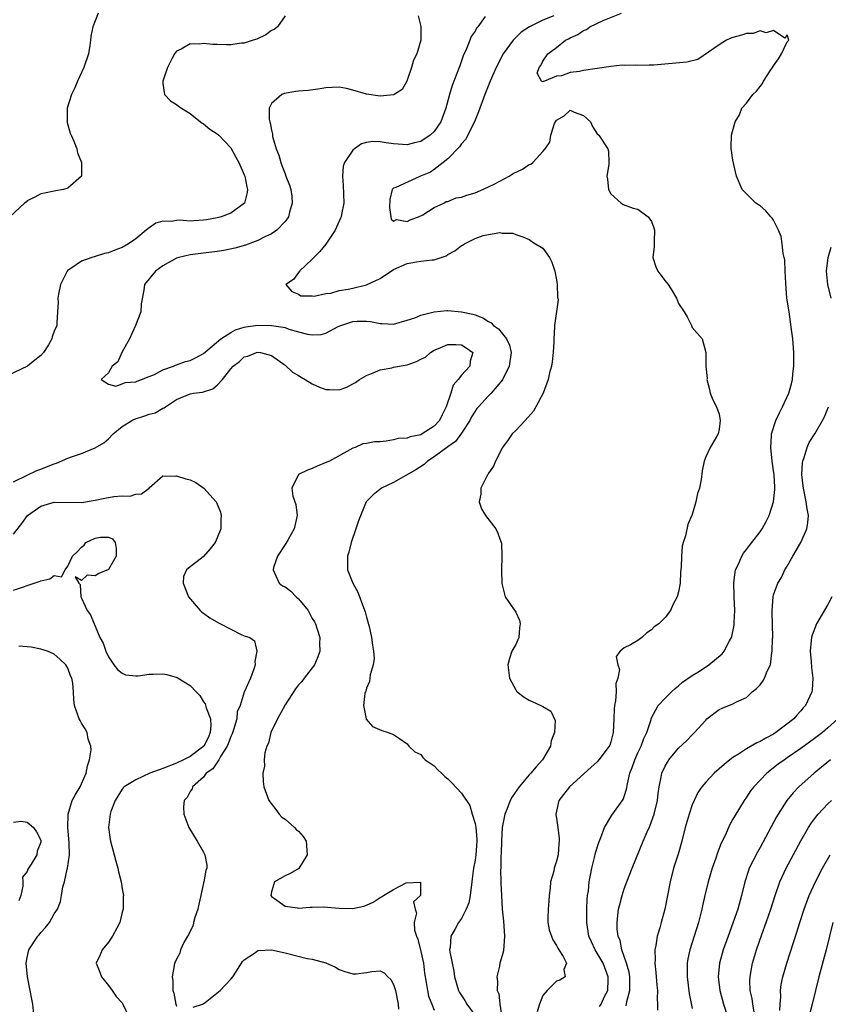
# Model space of a CAD drawing. Units: inches. Extents: x 2598000 to 2601000, y 1521000 to 1524000.
# Drawn here: x 2598176 to 2598295, y 1521283 to 1521428 of the extents above; entities that cross this region are included whole.
import ezdxf

# ---------------------------------------------------------------- set-up
doc = ezdxf.new("R2010")
doc.units = ezdxf.units.IN
doc.header["$MEASUREMENT"] = 0
doc.layers.add('LD25981521_2ft', color=40, linetype='Continuous')

msp = doc.modelspace()

# ---------------------------------------------------------------- linework, layer by layer
at = {"layer": 'LD25981521_2ft'}
for points, elevation in [([(2598215, 1521428.6), (2598213.89, 1521427), (2598213.4, 1521426.6), (2598213, 1521426.42), (2598212.19, 1521425.81), (2598210.83, 1521425.17), (2598210.31, 1521425), (2598209, 1521424.6), (2598208.56, 1521424.56), (2598207, 1521424.35), (2598206.35, 1521424.35), (2598205, 1521424.39), (2598204.37, 1521424.37), (2598203, 1521424.55), (2598202.43, 1521424.43), (2598201, 1521424.47), (2598199.67, 1521423.67), (2598199, 1521423.38), (2598198.69, 1521423), (2598198.39, 1521422.39), (2598197.66, 1521421), (2598196.97, 1521419), (2598197, 1521418.63), (2598197.22, 1521417), (2598198.1, 1521416.1), (2598199, 1521415.55), (2598199.3, 1521415.3), (2598199.73, 1521415), (2598201, 1521414.2), (2598202.54, 1521413), (2598202.8, 1521412.8), (2598203, 1521412.69), (2598203.92, 1521411.92), (2598205, 1521411.23), (2598205.23, 1521411), (2598207, 1521409.14), (2598207.77, 1521407.77), (2598208.18, 1521407), (2598209, 1521405.2), (2598209.07, 1521405), (2598209.39, 1521403.39), (2598209.48, 1521403), (2598209.44, 1521402.56), (2598209.01, 1521401), (2598207, 1521399.54), (2598205.57, 1521399), (2598205, 1521398.84), (2598203.44, 1521398.56), (2598203, 1521398.5), (2598201.58, 1521398.42), (2598201, 1521398.37), (2598199.52, 1521398.48), (2598199, 1521398.44), (2598198.29, 1521398.29), (2598197, 1521398.35), (2598195.96, 1521398.04), (2598194.77, 1521397.23), (2598194.52, 1521397), (2598193, 1521395.77), (2598191.95, 1521395), (2598191, 1521394.48), (2598189.91, 1521394.09), (2598189, 1521393.7), (2598188.41, 1521393.59), (2598187, 1521393.12), (2598186.89, 1521393.11), (2598186.52, 1521393), (2598185, 1521392.44), (2598183.29, 1521391.29), (2598183, 1521391.13), (2598182.87, 1521391), (2598182.77, 1521390.77), (2598181.89, 1521389), (2598181.6, 1521387.6), (2598181.52, 1521387), (2598181.58, 1521386.42), (2598181.47, 1521385), (2598181.37, 1521383.37), (2598181.37, 1521383), (2598181, 1521382.13), (2598180.7, 1521381.3), (2598180.65, 1521381), (2598180.14, 1521380.14), (2598179.4, 1521379), (2598179, 1521378.57), (2598178.14, 1521377.86), (2598177.05, 1521377), (2598173, 1521375.05)], 8606), ([(2598187.46, 1521429), (2598187, 1521427.88), (2598186.66, 1521427), (2598186.39, 1521425.61), (2598186.35, 1521425), (2598186.24, 1521424.24), (2598186.02, 1521423), (2598185.33, 1521421), (2598184.42, 1521419), (2598184, 1521418), (2598183.53, 1521417), (2598182.89, 1521415), (2598182.88, 1521414.88), (2598182.87, 1521413), (2598182.89, 1521412.89), (2598183.33, 1521411.33), (2598183.47, 1521411), (2598183.87, 1521410.13), (2598184.32, 1521409), (2598184.42, 1521408.42), (2598184.98, 1521407), (2598185.02, 1521405), (2598183, 1521403.2), (2598182.34, 1521403), (2598181.2, 1521402.8), (2598181, 1521402.79), (2598179.53, 1521402.47), (2598179, 1521402.38), (2598178.11, 1521401.89), (2598177, 1521401.33), (2598176.83, 1521401.17), (2598176.6, 1521401), (2598174.46, 1521399)], 8608), ([(2598234.62, 1521428.62), (2598235.01, 1521427.01), (2598234.99, 1521425), (2598234.4, 1521423), (2598233.94, 1521422.06), (2598233.65, 1521421), (2598233, 1521419.12), (2598232.95, 1521419), (2598232.24, 1521417.76), (2598231.09, 1521417), (2598231, 1521416.96), (2598229, 1521416.75), (2598227, 1521417.08), (2598225, 1521417.67), (2598224.08, 1521417.92), (2598223, 1521418.07), (2598221.94, 1521418.06), (2598221, 1521417.97), (2598220.17, 1521417.83), (2598218.4, 1521417.6), (2598217, 1521417.5), (2598216.57, 1521417.43), (2598214.86, 1521417.14), (2598214.54, 1521417), (2598213, 1521415.68), (2598212.65, 1521415), (2598212.64, 1521413.36), (2598212.74, 1521413), (2598212.82, 1521412.82), (2598213, 1521411.74), (2598213.15, 1521411.15), (2598213.15, 1521411), (2598213.17, 1521410.83), (2598213.69, 1521409), (2598214.07, 1521408.07), (2598214.36, 1521407), (2598214.55, 1521406.55), (2598215, 1521405.32), (2598215.14, 1521405), (2598215.64, 1521403.64), (2598215.86, 1521403), (2598215.98, 1521402.02), (2598216.07, 1521401), (2598215.67, 1521399.67), (2598215.51, 1521399), (2598215.32, 1521398.68), (2598215, 1521398.29), (2598213.8, 1521397), (2598213, 1521396.46), (2598212.02, 1521396.02), (2598211, 1521395.49), (2598209.18, 1521394.82), (2598207.62, 1521394.38), (2598205.96, 1521394.04), (2598205, 1521393.88), (2598203, 1521393.61), (2598201, 1521393.37), (2598199.36, 1521393), (2598199, 1521392.9), (2598197, 1521391.78), (2598195.92, 1521391), (2598194.3, 1521389), (2598194.19, 1521388.19), (2598193.82, 1521386.18), (2598193.73, 1521385), (2598192.96, 1521383), (2598192.06, 1521381), (2598190.95, 1521379), (2598190.38, 1521377.62), (2598189.53, 1521377), (2598189, 1521375.99), (2598187.91, 1521375), (2598189, 1521374.31), (2598190.05, 1521374.05), (2598191, 1521374.38), (2598191.43, 1521374.57), (2598193, 1521374.68), (2598193.21, 1521374.79), (2598193.84, 1521375), (2598195, 1521375.48), (2598195.77, 1521375.77), (2598197, 1521376.45), (2598198.57, 1521377), (2598198.86, 1521377.14), (2598199, 1521377.16), (2598200.35, 1521377.65), (2598201, 1521377.81), (2598201.8, 1521378.2), (2598203, 1521378.84), (2598205.56, 1521381), (2598207, 1521381.95), (2598207.68, 1521382.32), (2598209, 1521382.74), (2598209.21, 1521382.79), (2598211, 1521383.03), (2598213, 1521382.99), (2598214.73, 1521382.73), (2598215, 1521382.66), (2598215.55, 1521382.45), (2598217, 1521382.06), (2598218.32, 1521381.68), (2598219, 1521381.6), (2598220.33, 1521381.67), (2598221, 1521381.87), (2598222.84, 1521382.84), (2598223.21, 1521383), (2598225, 1521383.56), (2598225.62, 1521383.62), (2598227, 1521383.62), (2598227.58, 1521383.58), (2598229, 1521383.27), (2598229.29, 1521383.29), (2598231, 1521383.18), (2598233, 1521383.75), (2598234.11, 1521384.11), (2598235, 1521384.5), (2598237, 1521384.97), (2598238.83, 1521385.17), (2598239, 1521385.17), (2598241, 1521385), (2598242.66, 1521384.66), (2598243, 1521384.56), (2598244.13, 1521384.13), (2598245, 1521383.55), (2598245.36, 1521383.36), (2598245.71, 1521383), (2598246.47, 1521382.47), (2598247.64, 1521381), (2598248.07, 1521380.07), (2598248.3, 1521379), (2598248.05, 1521377), (2598247.05, 1521374.95), (2598245.4, 1521373), (2598245, 1521372.6), (2598243.5, 1521371), (2598243.27, 1521370.73), (2598243, 1521370.36), (2598242.49, 1521369.51), (2598242.22, 1521369), (2598241, 1521367.09), (2598240.12, 1521365.88), (2598239, 1521365.09), (2598237, 1521363.62), (2598236.01, 1521363), (2598235.48, 1521362.52), (2598234.27, 1521361.73), (2598231, 1521359.85), (2598229.2, 1521359), (2598227.99, 1521358.01), (2598226.96, 1521357), (2598225.81, 1521354.19), (2598225.45, 1521353), (2598224.73, 1521351), (2598224.41, 1521349.59), (2598224.22, 1521349), (2598224.18, 1521348.18), (2598224.22, 1521347), (2598224.98, 1521345), (2598225.71, 1521343.71), (2598226.55, 1521341.45), (2598226.81, 1521340.81), (2598227, 1521340.02), (2598227.39, 1521338.61), (2598227.76, 1521337), (2598227.88, 1521335.88), (2598228.05, 1521335), (2598228.11, 1521333.89), (2598227.98, 1521333), (2598227.53, 1521331.53), (2598227.49, 1521331), (2598227.47, 1521330.53), (2598227, 1521329.52), (2598226.9, 1521329.1), (2598226.84, 1521329), (2598226.75, 1521328.75), (2598226.58, 1521327), (2598226.97, 1521325.03), (2598226.97, 1521324.97), (2598227.9, 1521323.9), (2598229.28, 1521323.28), (2598230.2, 1521323), (2598231, 1521322.7), (2598231.89, 1521322.11), (2598233, 1521321.34), (2598233.26, 1521321), (2598234.15, 1521320.15), (2598235, 1521319.75), (2598235.33, 1521319.33), (2598235.67, 1521319), (2598237, 1521318.09), (2598237.53, 1521317.53), (2598238.05, 1521317), (2598238.54, 1521316.54), (2598239, 1521316.17), (2598239.6, 1521315.6), (2598241, 1521314.05), (2598242.23, 1521312.23), (2598242.56, 1521311), (2598243, 1521309.58), (2598243.11, 1521309), (2598243.27, 1521307.27), (2598243.27, 1521307), (2598243.12, 1521305), (2598243, 1521304.22), (2598242.79, 1521303), (2598242.56, 1521301.44), (2598242.54, 1521301), (2598242.27, 1521299), (2598242.07, 1521297.93), (2598241.71, 1521297), (2598241, 1521295.6), (2598240.56, 1521295), (2598240, 1521294), (2598239.42, 1521293), (2598239.31, 1521291.31), (2598239.26, 1521291), (2598239.29, 1521290.71), (2598239.85, 1521287.85), (2598239.97, 1521287), (2598240.54, 1521285), (2598240.7, 1521284.7), (2598241.51, 1521283.51), (2598241.77, 1521283), (2598243, 1521281.3)], 8604), ([(2598244.5, 1521428.5), (2598243.41, 1521427), (2598243.23, 1521426.77), (2598243, 1521426.36), (2598242.45, 1521425.55), (2598242.24, 1521425), (2598241.75, 1521423.75), (2598241.27, 1521422.73), (2598240.74, 1521421.26), (2598240.65, 1521421), (2598239.65, 1521418.35), (2598239.22, 1521417), (2598238.71, 1521415), (2598237.98, 1521413), (2598237, 1521411.56), (2598236.38, 1521411), (2598235, 1521410.11), (2598234.09, 1521409.91), (2598233, 1521409.62), (2598231, 1521409.76), (2598229.9, 1521409.9), (2598229, 1521410.05), (2598227.92, 1521410.08), (2598227, 1521409.94), (2598226.25, 1521409.75), (2598225.22, 1521409), (2598225, 1521408.81), (2598223.76, 1521407), (2598223.57, 1521406.43), (2598223.45, 1521405), (2598223.58, 1521403.58), (2598223.62, 1521402.38), (2598223.65, 1521401), (2598223.3, 1521399.31), (2598223.26, 1521399), (2598223.19, 1521398.81), (2598223, 1521398.35), (2598222.4, 1521397), (2598221.03, 1521394.97), (2598220.13, 1521393.87), (2598219.22, 1521393), (2598219, 1521392.73), (2598217.13, 1521391), (2598217.12, 1521390.88), (2598217, 1521390.79), (2598216.26, 1521389.74), (2598215.14, 1521389), (2598216.01, 1521388.01), (2598217, 1521387.57), (2598217.35, 1521387.35), (2598219, 1521387.37), (2598219.31, 1521387.31), (2598221, 1521387.71), (2598221.75, 1521387.75), (2598223, 1521388.12), (2598224.32, 1521388.32), (2598225, 1521388.5), (2598227, 1521388.95), (2598229, 1521389.88), (2598231, 1521391.22), (2598233, 1521392.12), (2598234.36, 1521392.36), (2598235, 1521392.44), (2598236.67, 1521392.67), (2598237, 1521392.67), (2598238.01, 1521393), (2598238.74, 1521393.26), (2598239, 1521393.43), (2598240.01, 1521393.99), (2598241, 1521394.76), (2598241.17, 1521394.83), (2598241.43, 1521395), (2598243, 1521395.81), (2598244.22, 1521396.22), (2598245, 1521396.39), (2598246.67, 1521396.67), (2598247, 1521396.6), (2598248.59, 1521396.59), (2598249, 1521396.38), (2598250.02, 1521396.02), (2598251, 1521395.64), (2598251.35, 1521395.35), (2598251.92, 1521395), (2598253, 1521394.36), (2598253.96, 1521393), (2598254.32, 1521392.32), (2598254.76, 1521391), (2598255, 1521389.71), (2598255.11, 1521389), (2598255.17, 1521387.17), (2598255.21, 1521387), (2598255.23, 1521386.77), (2598254.7, 1521383), (2598254.73, 1521382.73), (2598254.61, 1521381), (2598254.61, 1521380.61), (2598254.52, 1521379), (2598254.37, 1521377.63), (2598254.26, 1521377), (2598253.99, 1521375.99), (2598253.77, 1521375), (2598253.02, 1521373), (2598251.98, 1521371), (2598251.63, 1521370.37), (2598250.38, 1521369), (2598249, 1521367.53), (2598248.48, 1521367), (2598247.88, 1521366.12), (2598247.05, 1521365), (2598246.03, 1521363), (2598245.73, 1521362.27), (2598245, 1521361.2), (2598244.93, 1521361.07), (2598244.87, 1521361), (2598244.69, 1521360.69), (2598243.87, 1521359), (2598243.86, 1521358.14), (2598243.63, 1521357), (2598243.97, 1521355.97), (2598244.53, 1521355), (2598246.05, 1521353), (2598246.38, 1521352.38), (2598246.87, 1521351), (2598246.89, 1521350.89), (2598246.97, 1521348.97), (2598246.92, 1521347), (2598246.97, 1521344.98), (2598247.44, 1521343), (2598249, 1521340.74), (2598249.54, 1521339.54), (2598249.64, 1521339), (2598249.56, 1521338.44), (2598249.43, 1521337), (2598249, 1521335.98), (2598248.44, 1521335), (2598248.08, 1521333.92), (2598247.84, 1521333), (2598248.1, 1521331), (2598249, 1521329.31), (2598249.12, 1521329.12), (2598249.23, 1521329), (2598250.23, 1521328.23), (2598251, 1521327.75), (2598251.54, 1521327.54), (2598252.69, 1521327), (2598253, 1521326.83), (2598254.15, 1521326.15), (2598254.79, 1521324.79), (2598254.72, 1521323), (2598254.24, 1521321.76), (2598254.12, 1521321), (2598252.94, 1521319), (2598252.03, 1521317.97), (2598251.23, 1521317), (2598251, 1521316.76), (2598249.49, 1521315), (2598248.45, 1521313.55), (2598248.19, 1521313), (2598247.68, 1521311.68), (2598247.4, 1521311), (2598247, 1521309), (2598246.89, 1521307), (2598246.83, 1521305.17), (2598246.78, 1521304.78), (2598246.79, 1521303), (2598246.76, 1521302.76), (2598246.82, 1521301), (2598246.81, 1521300.81), (2598246.88, 1521299), (2598246.99, 1521296.99), (2598247.2, 1521295.2), (2598247.35, 1521293), (2598247.17, 1521290.83), (2598247, 1521290.17), (2598246.66, 1521289), (2598246.6, 1521288.6), (2598246.23, 1521287), (2598246.32, 1521286.32), (2598246.28, 1521285), (2598246.51, 1521284.51), (2598246.65, 1521283), (2598246.95, 1521281.05)], 8602), ([(2598254.62, 1521428.62), (2598253, 1521427.96), (2598251.02, 1521426.98), (2598249.81, 1521426.19), (2598249, 1521425.4), (2598248.79, 1521425.21), (2598248.61, 1521425), (2598247.16, 1521423), (2598246.11, 1521421), (2598245.24, 1521419), (2598244.46, 1521417), (2598243.52, 1521414.48), (2598243, 1521413.25), (2598242.91, 1521413), (2598241.6, 1521410.4), (2598241, 1521409.73), (2598240.71, 1521409.29), (2598239, 1521407.52), (2598238.31, 1521407), (2598237, 1521405.95), (2598236.44, 1521405.56), (2598234.94, 1521405), (2598231.32, 1521403.32), (2598231, 1521403.22), (2598230.78, 1521403), (2598230.44, 1521401.56), (2598230.37, 1521400.37), (2598230.61, 1521399), (2598230.63, 1521398.63), (2598231, 1521398.37), (2598231.42, 1521398.58), (2598233, 1521398.3), (2598233.43, 1521398.57), (2598234.66, 1521399), (2598235.3, 1521399.3), (2598237, 1521400.35), (2598238.41, 1521401), (2598238.74, 1521401.26), (2598239, 1521401.27), (2598240.21, 1521401.79), (2598241, 1521401.9), (2598241.81, 1521402.19), (2598243, 1521402.5), (2598243.35, 1521402.65), (2598245, 1521403.4), (2598245.81, 1521403.81), (2598248.03, 1521405), (2598248.63, 1521405.37), (2598249.99, 1521406.01), (2598251, 1521406.68), (2598251.24, 1521406.77), (2598251.5, 1521407), (2598253, 1521408.62), (2598253.34, 1521409), (2598254, 1521410), (2598254.16, 1521411), (2598254.73, 1521412.73), (2598254.85, 1521413), (2598255, 1521413.23), (2598256.14, 1521413.86), (2598257, 1521414.69), (2598257.6, 1521414.4), (2598259, 1521413.92), (2598260, 1521413), (2598260.3, 1521412.3), (2598261, 1521411.24), (2598261.25, 1521411), (2598262.57, 1521409), (2598262.66, 1521408.66), (2598262.7, 1521407), (2598262.72, 1521406.72), (2598262.4, 1521405), (2598262.54, 1521404.54), (2598262.68, 1521403), (2598263, 1521402.39), (2598264.52, 1521401), (2598264.82, 1521400.82), (2598266.28, 1521400.28), (2598267, 1521400.1), (2598268.5, 1521399), (2598269, 1521398.31), (2598269.35, 1521397.35), (2598269.46, 1521397), (2598269.39, 1521395.39), (2598269.39, 1521394.61), (2598269.22, 1521393), (2598269.63, 1521391.63), (2598269.94, 1521391), (2598270.4, 1521390.4), (2598271, 1521389.57), (2598271.45, 1521389), (2598272.07, 1521388.07), (2598272.67, 1521387), (2598273, 1521386.24), (2598273.81, 1521385), (2598274.24, 1521384.24), (2598274.9, 1521383), (2598275, 1521382.68), (2598276.47, 1521381), (2598276.99, 1521379), (2598277.02, 1521377), (2598277.19, 1521375.19), (2598277.16, 1521375), (2598277.55, 1521373.55), (2598277.65, 1521373), (2598278.04, 1521372.04), (2598278.59, 1521371), (2598279, 1521369.92), (2598279.13, 1521369), (2598279, 1521367.72), (2598278.83, 1521367), (2598278.65, 1521366.65), (2598277.64, 1521365), (2598277, 1521363.61), (2598276.75, 1521363), (2598276.45, 1521361.55), (2598276.31, 1521360.31), (2598276.09, 1521359), (2598275.77, 1521358.23), (2598275.53, 1521357), (2598275, 1521355.11), (2598274.35, 1521353.65), (2598274.01, 1521352.01), (2598273.67, 1521351), (2598273.52, 1521350.48), (2598273.41, 1521349), (2598273.39, 1521347.39), (2598273.3, 1521346.7), (2598273.21, 1521345), (2598273, 1521343.73), (2598272.78, 1521343), (2598272.16, 1521341.84), (2598271.8, 1521341), (2598271, 1521339.93), (2598270.08, 1521339), (2598269.41, 1521338.59), (2598269, 1521338.15), (2598268.31, 1521337.69), (2598267.6, 1521337), (2598267, 1521336.57), (2598265.91, 1521335.91), (2598265, 1521335.47), (2598264.38, 1521335), (2598263.79, 1521334.21), (2598264.02, 1521333), (2598264.29, 1521332.29), (2598264.04, 1521331), (2598263.77, 1521330.23), (2598263.8, 1521329), (2598263.69, 1521327.69), (2598263.55, 1521327), (2598263.51, 1521326.49), (2598263.45, 1521325), (2598263.35, 1521323), (2598263, 1521321.62), (2598262.84, 1521321.16), (2598262.77, 1521321), (2598261.26, 1521319), (2598261, 1521318.7), (2598260.09, 1521317.91), (2598256.91, 1521315), (2598255.34, 1521313), (2598254.9, 1521311), (2598254.9, 1521310.9), (2598255, 1521310.4), (2598255.2, 1521309), (2598255.4, 1521307.4), (2598255.41, 1521307), (2598255.37, 1521306.63), (2598255.23, 1521305), (2598255, 1521304.07), (2598254.64, 1521303), (2598254.59, 1521302.59), (2598254.14, 1521301), (2598254.06, 1521300.06), (2598253.9, 1521299), (2598253.85, 1521298.15), (2598253.76, 1521297), (2598253.72, 1521295.72), (2598253.75, 1521295), (2598253.94, 1521293.94), (2598254.44, 1521292.44), (2598255, 1521291.65), (2598255.21, 1521291.21), (2598255.36, 1521291), (2598256.01, 1521289.99), (2598256.46, 1521289), (2598256.1, 1521288.1), (2598256.27, 1521287), (2598255.48, 1521286.52), (2598255, 1521286.37), (2598253.64, 1521285), (2598253, 1521284.25), (2598252.49, 1521283), (2598252.17, 1521281.83)], 8600), ([(2598261.36, 1521282.63), (2598261.59, 1521283), (2598262.09, 1521284.09), (2598262.55, 1521285), (2598262.61, 1521286.61), (2598262.64, 1521287), (2598261.88, 1521289), (2598261, 1521290.52), (2598260.68, 1521291), (2598260.15, 1521292.15), (2598259.79, 1521293), (2598259.46, 1521295), (2598259.48, 1521295.48), (2598259.47, 1521297), (2598259.53, 1521298.47), (2598259.59, 1521299), (2598259.7, 1521299.7), (2598259.82, 1521301), (2598259.99, 1521302.01), (2598260.2, 1521303), (2598260.61, 1521304.61), (2598260.74, 1521305.26), (2598261.22, 1521306.78), (2598261.55, 1521307.55), (2598262.09, 1521309), (2598263.18, 1521310.82), (2598264.85, 1521313.15), (2598265, 1521313.56), (2598265.34, 1521314.66), (2598265.47, 1521315.47), (2598265.83, 1521317), (2598266.17, 1521317.83), (2598266.56, 1521319), (2598267, 1521320), (2598267.49, 1521321), (2598267.87, 1521322.13), (2598268.31, 1521323), (2598268.93, 1521324.93), (2598268.95, 1521325.05), (2598270, 1521327), (2598271, 1521328.09), (2598271.94, 1521329), (2598272.49, 1521329.51), (2598273, 1521329.87), (2598273.59, 1521330.41), (2598275, 1521331.39), (2598276.07, 1521332.07), (2598277.46, 1521333), (2598279.4, 1521334.6), (2598279.73, 1521335), (2598280.51, 1521336.51), (2598280.79, 1521337), (2598280.84, 1521337.16), (2598281.19, 1521338.81), (2598281.21, 1521339), (2598281.2, 1521339.2), (2598281.28, 1521341), (2598281.19, 1521343), (2598281.2, 1521343.2), (2598281.13, 1521345), (2598281.31, 1521346.69), (2598281.4, 1521347), (2598281.82, 1521347.82), (2598282.32, 1521349), (2598282.57, 1521349.43), (2598283, 1521349.95), (2598283.43, 1521350.57), (2598283.8, 1521351), (2598285, 1521352.58), (2598285.3, 1521353), (2598285.91, 1521354.09), (2598286.34, 1521355), (2598286.98, 1521357), (2598287.19, 1521358.81), (2598287.16, 1521359.16), (2598287.08, 1521361), (2598287, 1521361.58), (2598286.77, 1521363), (2598286.57, 1521365), (2598286.7, 1521366.7), (2598286.71, 1521367), (2598287.33, 1521369), (2598287.87, 1521370.13), (2598288.32, 1521371), (2598289.25, 1521373), (2598289.63, 1521374.37), (2598289.78, 1521375), (2598289.84, 1521375.84), (2598289.96, 1521377), (2598289.96, 1521379), (2598289.81, 1521381), (2598289.63, 1521382.37), (2598289.51, 1521383.51), (2598289.27, 1521385), (2598288.97, 1521387), (2598288.78, 1521389.22), (2598288.72, 1521391), (2598288.63, 1521392.63), (2598288.57, 1521393), (2598288.42, 1521393.58), (2598288.26, 1521395), (2598288.09, 1521396.09), (2598287.72, 1521397), (2598287, 1521398.48), (2598286.8, 1521398.8), (2598286.61, 1521399), (2598285.86, 1521399.86), (2598285, 1521400.59), (2598284.39, 1521401), (2598282.36, 1521403), (2598281.54, 1521405), (2598281, 1521407.36), (2598280.77, 1521408.77), (2598280.72, 1521409), (2598280.75, 1521409.25), (2598280.78, 1521411), (2598281.31, 1521413), (2598281.96, 1521414.04), (2598282.32, 1521415), (2598283, 1521415.74), (2598283.95, 1521417), (2598284.5, 1521417.5), (2598285, 1521418.19), (2598285.38, 1521418.62), (2598285.53, 1521419), (2598286.49, 1521420.49), (2598286.85, 1521421), (2598287, 1521421.26), (2598287.72, 1521422.28), (2598288.14, 1521423), (2598289, 1521424.77), (2598289.24, 1521425), (2598289, 1521425.79), (2598288.67, 1521425.33), (2598287, 1521426.43), (2598285.89, 1521426.11), (2598285, 1521426.38), (2598283.99, 1521426.01), (2598283, 1521426), (2598282.27, 1521425.73), (2598281, 1521425.42), (2598280.69, 1521425.31), (2598280.05, 1521425), (2598279, 1521424.34), (2598275.85, 1521422.15), (2598274.22, 1521421.78), (2598269.34, 1521421.34), (2598269, 1521421.33), (2598268.65, 1521421.35), (2598267, 1521421.28), (2598266.69, 1521421.31), (2598265, 1521421.29), (2598264.69, 1521421.31), (2598263, 1521421.15), (2598261, 1521420.83), (2598259, 1521420.53), (2598258.41, 1521420.41), (2598257, 1521420.24), (2598255.75, 1521419.75), (2598255, 1521419.7), (2598253.25, 1521419), (2598253.05, 1521418.95), (2598253, 1521418.89), (2598252.77, 1521419), (2598252.14, 1521420.14), (2598252.44, 1521421), (2598252.7, 1521421.3), (2598253, 1521421.92), (2598253.75, 1521423), (2598255, 1521423.96), (2598256.31, 1521425), (2598256.78, 1521425.22), (2598257, 1521425.36), (2598258.17, 1521425.83), (2598259, 1521426.44), (2598259.41, 1521426.59), (2598259.91, 1521427), (2598261.9, 1521427.9), (2598264.58, 1521429)], 8598), ([(2598295.48, 1521387), (2598295, 1521389), (2598294.8, 1521391), (2598295.05, 1521393), (2598295.5, 1521394.5)], 8596), ([(2598175, 1521359.95), (2598177, 1521360.94), (2598178.4, 1521361.6), (2598179, 1521361.79), (2598179.87, 1521362.13), (2598181, 1521362.6), (2598181.31, 1521362.69), (2598183, 1521363.41), (2598183.67, 1521363.67), (2598185, 1521364.13), (2598187, 1521364.93), (2598188.3, 1521365.7), (2598189, 1521366.3), (2598189.65, 1521367), (2598191, 1521368.08), (2598192.43, 1521369), (2598192.8, 1521369.2), (2598194.32, 1521369.68), (2598195, 1521369.92), (2598195.87, 1521370.13), (2598197, 1521370.79), (2598197.17, 1521370.83), (2598197.36, 1521371), (2598199, 1521372.06), (2598201, 1521372.91), (2598201.51, 1521373), (2598202.83, 1521373.17), (2598204.35, 1521373.65), (2598205, 1521374.2), (2598205.76, 1521375), (2598207, 1521376.61), (2598207.34, 1521377), (2598208.31, 1521377.69), (2598209, 1521378.36), (2598209.53, 1521378.47), (2598210.79, 1521379), (2598211, 1521379.05), (2598211.38, 1521379), (2598213, 1521378.58), (2598215, 1521377.15), (2598216.12, 1521376.12), (2598217, 1521375.62), (2598217.37, 1521375.37), (2598217.96, 1521375), (2598219, 1521374.39), (2598220.09, 1521373.91), (2598221, 1521373.53), (2598221.55, 1521373.55), (2598223, 1521373.49), (2598224.1, 1521373.9), (2598225, 1521374.36), (2598225.4, 1521374.6), (2598225.96, 1521375), (2598227, 1521375.62), (2598227.99, 1521375.99), (2598229, 1521376.44), (2598230.76, 1521376.76), (2598231, 1521376.83), (2598233, 1521377.18), (2598234.35, 1521377.65), (2598235, 1521378), (2598235.71, 1521378.29), (2598236.46, 1521379), (2598237, 1521379.34), (2598237.61, 1521379.61), (2598239, 1521380.17), (2598240.19, 1521380.19), (2598241, 1521380.11), (2598241.71, 1521379.71), (2598242.67, 1521379), (2598242.27, 1521377.73), (2598242.22, 1521377), (2598241, 1521375.68), (2598240.5, 1521375), (2598239.8, 1521374.2), (2598239.44, 1521373), (2598238.76, 1521371), (2598238.17, 1521369.83), (2598237.78, 1521369), (2598237, 1521368.15), (2598235.23, 1521367), (2598235, 1521366.88), (2598233.43, 1521366.57), (2598233, 1521366.38), (2598231.68, 1521366.32), (2598231, 1521366.12), (2598229.91, 1521365.91), (2598229, 1521365.86), (2598228.16, 1521365.84), (2598227, 1521365.59), (2598226.48, 1521365.52), (2598225.35, 1521365), (2598225, 1521364.89), (2598221.53, 1521363), (2598221.16, 1521362.84), (2598219.74, 1521362.26), (2598219, 1521361.93), (2598218.32, 1521361.68), (2598216.98, 1521361), (2598215.98, 1521359), (2598216.17, 1521357.83), (2598216.58, 1521356.58), (2598216.77, 1521355), (2598216.36, 1521353), (2598215.45, 1521351.45), (2598215.14, 1521350.86), (2598213.87, 1521349), (2598213.32, 1521347.32), (2598213.23, 1521347), (2598213.47, 1521346.53), (2598214.12, 1521345), (2598214.64, 1521344.64), (2598215, 1521344.46), (2598215.83, 1521343.83), (2598216.62, 1521343), (2598217, 1521342.68), (2598218.39, 1521341), (2598218.61, 1521340.61), (2598219, 1521339.83), (2598219.33, 1521339.33), (2598219.49, 1521339), (2598219.75, 1521338.25), (2598220.14, 1521337), (2598220.1, 1521336.1), (2598220.14, 1521335), (2598219.85, 1521334.15), (2598219.33, 1521333), (2598217.83, 1521331), (2598217.46, 1521330.54), (2598217, 1521330.01), (2598216.56, 1521329.44), (2598215, 1521327.08), (2598213.89, 1521325), (2598212.93, 1521323), (2598212.56, 1521321.44), (2598212.32, 1521321), (2598212.01, 1521320.01), (2598211.93, 1521319), (2598211.96, 1521318.04), (2598211.75, 1521317), (2598211.78, 1521315.78), (2598211.87, 1521315), (2598212.63, 1521313), (2598213.66, 1521311.66), (2598214.12, 1521311), (2598214.53, 1521310.53), (2598215, 1521310.24), (2598216.39, 1521309), (2598216.68, 1521308.68), (2598217, 1521308.48), (2598217.69, 1521307.69), (2598218.1, 1521307), (2598218.28, 1521305), (2598217.01, 1521302.99), (2598215.77, 1521302.23), (2598215, 1521301.91), (2598213.43, 1521301), (2598213, 1521299.55), (2598212.91, 1521299), (2598213, 1521298.86), (2598213.44, 1521298.56), (2598215, 1521297.4), (2598216.82, 1521297.18), (2598217, 1521297.14), (2598218.71, 1521297.29), (2598219, 1521297.28), (2598220.66, 1521297.34), (2598223, 1521297.14), (2598225, 1521297.07), (2598226.59, 1521297.41), (2598227, 1521297.57), (2598227.99, 1521298.01), (2598229, 1521298.71), (2598229.22, 1521298.78), (2598229.53, 1521299), (2598231, 1521299.87), (2598232.84, 1521300.84), (2598234.98, 1521300.98), (2598234.95, 1521299), (2598233.95, 1521298.05), (2598234.19, 1521297), (2598234.38, 1521296.38), (2598234.05, 1521295), (2598234.1, 1521293.9), (2598234.37, 1521293), (2598234.56, 1521292.56), (2598235, 1521290.73), (2598235.38, 1521289), (2598235.57, 1521287.57), (2598235.81, 1521286.19), (2598235.98, 1521285), (2598236.16, 1521284.16), (2598236.61, 1521283), (2598237, 1521282.09)], 8606), ([(2598265.26, 1521282.74), (2598265.38, 1521283.38), (2598265.82, 1521285), (2598265.82, 1521286.18), (2598265.8, 1521287), (2598265.69, 1521287.69), (2598265.32, 1521289), (2598265, 1521289.99), (2598264.64, 1521291), (2598264.37, 1521292.37), (2598264.08, 1521293), (2598263.95, 1521294.05), (2598263.92, 1521295), (2598264.06, 1521296.06), (2598264.16, 1521297), (2598264.32, 1521297.68), (2598264.67, 1521299), (2598265, 1521299.98), (2598265.38, 1521301), (2598266.15, 1521303), (2598267.79, 1521307), (2598268.36, 1521308.36), (2598268.77, 1521309.23), (2598269.4, 1521311), (2598269.87, 1521313), (2598269.98, 1521314.02), (2598270.13, 1521315), (2598270.44, 1521316.44), (2598270.53, 1521317), (2598271, 1521318.04), (2598271.34, 1521318.66), (2598271.57, 1521319), (2598273, 1521320.69), (2598274.19, 1521321.81), (2598275, 1521322.67), (2598275.36, 1521323), (2598277, 1521324.85), (2598277.18, 1521325), (2598279, 1521326.41), (2598279.43, 1521326.57), (2598281, 1521327.23), (2598281.53, 1521327.53), (2598283, 1521328.18), (2598283.83, 1521329), (2598284.5, 1521329.5), (2598285, 1521330.04), (2598285.43, 1521330.57), (2598285.66, 1521331), (2598286.06, 1521332.06), (2598286.53, 1521333), (2598286.75, 1521334.75), (2598286.81, 1521335), (2598286.85, 1521336.85), (2598286.86, 1521337), (2598286.79, 1521340.79), (2598286.77, 1521341), (2598286.93, 1521343), (2598287, 1521343.27), (2598287.62, 1521345), (2598288.14, 1521345.86), (2598288.66, 1521347), (2598289, 1521347.53), (2598289.81, 1521349), (2598291, 1521351), (2598291.89, 1521353), (2598292.05, 1521353.95), (2598292.14, 1521355), (2598291.94, 1521355.94), (2598291.82, 1521357), (2598291.39, 1521359), (2598291.37, 1521359.37), (2598291.17, 1521361), (2598291.24, 1521362.76), (2598291.3, 1521363), (2598291.52, 1521363.52), (2598291.93, 1521365), (2598292.25, 1521365.75), (2598293.05, 1521367), (2598294.22, 1521369), (2598294.49, 1521369.51), (2598295.08, 1521371)], 8596), ([(2598175, 1521352.25), (2598176.21, 1521353.79), (2598177.04, 1521355), (2598179, 1521356.38), (2598181, 1521356.93), (2598185, 1521356.91), (2598187, 1521357.24), (2598188.44, 1521357.56), (2598189.78, 1521357.78), (2598191, 1521357.86), (2598192.18, 1521357.82), (2598193, 1521358.13), (2598193.83, 1521358.17), (2598194.96, 1521359), (2598195, 1521359.05), (2598197, 1521360.84), (2598198.79, 1521360.79), (2598199, 1521360.85), (2598200.36, 1521360.36), (2598201, 1521360.25), (2598201.84, 1521359.84), (2598203.02, 1521359.02), (2598204.84, 1521357), (2598204.9, 1521356.9), (2598205.48, 1521355.48), (2598205.61, 1521355), (2598205.55, 1521354.45), (2598205.52, 1521353), (2598205, 1521351.67), (2598204.71, 1521351), (2598203.95, 1521350.05), (2598203, 1521348.94), (2598202.71, 1521348.71), (2598201, 1521347.43), (2598200.48, 1521347), (2598200.03, 1521345.97), (2598199.97, 1521345), (2598200.75, 1521343), (2598202.48, 1521341), (2598202.75, 1521340.75), (2598203, 1521340.6), (2598203.91, 1521339.91), (2598205.17, 1521339.17), (2598205.51, 1521339), (2598207, 1521338.21), (2598208.54, 1521337.46), (2598209, 1521337.27), (2598209.8, 1521337), (2598210.52, 1521336.52), (2598210.85, 1521335), (2598210.55, 1521333.45), (2598210.6, 1521333), (2598210.47, 1521332.47), (2598209.89, 1521331), (2598209, 1521328.95), (2598208.37, 1521327), (2598207.96, 1521326.04), (2598207.88, 1521325), (2598207.42, 1521323.42), (2598207.2, 1521322.8), (2598207, 1521322.42), (2598206.64, 1521321.36), (2598206.47, 1521321), (2598205.49, 1521319.49), (2598205.23, 1521319), (2598204.35, 1521317.65), (2598203.4, 1521317), (2598203, 1521316.45), (2598201.36, 1521315), (2598201.29, 1521314.71), (2598201, 1521314.32), (2598200.56, 1521313.44), (2598200.11, 1521313), (2598200.04, 1521312.04), (2598200.1, 1521311), (2598200.8, 1521309), (2598202.03, 1521307), (2598203, 1521305.38), (2598203.19, 1521305), (2598203.45, 1521303.45), (2598203.45, 1521303), (2598203.33, 1521302.67), (2598203.04, 1521301), (2598203, 1521300.86), (2598202.6, 1521299), (2598202.28, 1521297.72), (2598202.16, 1521297), (2598201.73, 1521295.73), (2598201.53, 1521295), (2598201.44, 1521294.56), (2598201, 1521293.75), (2598200.78, 1521293.22), (2598200.61, 1521293), (2598200.07, 1521292.07), (2598199.58, 1521291), (2598199.48, 1521290.52), (2598199, 1521289.62), (2598198.81, 1521289.19), (2598198.71, 1521289), (2598198.67, 1521288.67), (2598198.35, 1521287), (2598198.47, 1521286.47), (2598198.47, 1521285), (2598198.6, 1521284.6), (2598198.89, 1521283), (2598199, 1521282.68)], 8608), ([(2598175, 1521343.96), (2598176.48, 1521344.48), (2598177, 1521344.68), (2598178.75, 1521345.25), (2598179, 1521345.38), (2598180.36, 1521345.64), (2598181, 1521346.15), (2598182.06, 1521345.94), (2598182.6, 1521347), (2598183, 1521347.52), (2598183.67, 1521349), (2598184.36, 1521349.64), (2598185, 1521350.33), (2598185.41, 1521350.59), (2598185.65, 1521351), (2598187, 1521351.62), (2598187.78, 1521351.78), (2598189, 1521351.8), (2598189.55, 1521351.55), (2598189.98, 1521351), (2598190.11, 1521350.11), (2598190.13, 1521349), (2598189, 1521347.02), (2598187.57, 1521346.43), (2598187, 1521346.11), (2598185.82, 1521346.18), (2598185, 1521345.4), (2598184.06, 1521345.94), (2598184.6, 1521345), (2598184.82, 1521344.82), (2598184.89, 1521343), (2598185, 1521342.81), (2598185.86, 1521341), (2598186.34, 1521340.34), (2598186.85, 1521339), (2598187, 1521338.69), (2598187.73, 1521337), (2598188.18, 1521336.18), (2598188.58, 1521335), (2598189, 1521334.14), (2598189.75, 1521333), (2598190.31, 1521332.31), (2598191, 1521331.73), (2598191.51, 1521331.51), (2598193, 1521331.35), (2598193.34, 1521331.34), (2598195, 1521331.59), (2598195.59, 1521331.59), (2598197, 1521331.64), (2598197.56, 1521331.56), (2598199.11, 1521331.11), (2598199.25, 1521331), (2598201, 1521329.95), (2598201.89, 1521329), (2598202.46, 1521328.46), (2598203, 1521327.52), (2598203.22, 1521327.22), (2598203.36, 1521326.64), (2598204, 1521325), (2598204.05, 1521324.05), (2598203.99, 1521323), (2598203.7, 1521322.3), (2598203.03, 1521321), (2598201, 1521319.46), (2598200.04, 1521319), (2598199, 1521318.48), (2598197, 1521317.69), (2598196.47, 1521317.53), (2598195.09, 1521317), (2598193, 1521316.05), (2598191.3, 1521315), (2598191.15, 1521314.85), (2598191, 1521314.64), (2598190.36, 1521313.64), (2598189.98, 1521313), (2598189.35, 1521311.35), (2598189.23, 1521311), (2598188.99, 1521308.99), (2598189.23, 1521307.23), (2598189.27, 1521307), (2598189.81, 1521305), (2598190.04, 1521304.04), (2598190.35, 1521303), (2598190.46, 1521302.46), (2598190.84, 1521301), (2598191, 1521299.98), (2598191.18, 1521299), (2598191.16, 1521298.84), (2598191.13, 1521297), (2598191, 1521296.55), (2598190.63, 1521295), (2598190.19, 1521294.19), (2598189.58, 1521293), (2598189, 1521292.14), (2598188.03, 1521291), (2598187.74, 1521290.26), (2598187.18, 1521289), (2598187.69, 1521287.69), (2598187.93, 1521287), (2598189, 1521285.71), (2598189.52, 1521285), (2598190.12, 1521284.12), (2598191, 1521283.17), (2598191.12, 1521283), (2598192.05, 1521281)], 8610), ([(2598295.59, 1521343), (2598295, 1521341.87), (2598293.31, 1521339), (2598292.66, 1521337.34), (2598292.58, 1521337), (2598292.55, 1521336.55), (2598292.4, 1521335), (2598292.55, 1521333.45), (2598292.6, 1521332.6), (2598292.8, 1521331), (2598292.68, 1521329.32), (2598292.63, 1521329), (2598291.72, 1521327), (2598291.37, 1521326.63), (2598291, 1521326.18), (2598290.43, 1521325.57), (2598289.96, 1521325), (2598287.34, 1521323), (2598287, 1521322.78), (2598285.85, 1521322.15), (2598285, 1521321.66), (2598284.53, 1521321.47), (2598283, 1521320.61), (2598281.84, 1521319.84), (2598281, 1521319.33), (2598280.57, 1521319), (2598279.7, 1521318.3), (2598279, 1521317.64), (2598278.24, 1521317), (2598277, 1521315.71), (2598276.41, 1521315), (2598275.83, 1521314.17), (2598275.28, 1521313), (2598275, 1521312.33), (2598274.54, 1521311), (2598273.98, 1521309), (2598273.47, 1521307), (2598272.94, 1521305.06), (2598272.27, 1521303), (2598271.73, 1521301), (2598270.98, 1521297), (2598270.42, 1521295), (2598270.23, 1521294.23), (2598269.85, 1521293), (2598269.64, 1521291.64), (2598269.49, 1521291), (2598269.52, 1521289.52), (2598269.49, 1521289), (2598269.66, 1521287.66), (2598269.8, 1521285.8), (2598269.88, 1521285), (2598269.83, 1521283.83), (2598269.88, 1521283), (2598269.89, 1521282.11)], 8594), ([(2598178.01, 1521281), (2598177.85, 1521283), (2598177.7, 1521283.7), (2598177.45, 1521285), (2598177.03, 1521287), (2598176.85, 1521289), (2598177, 1521289.85), (2598177.23, 1521291), (2598178.55, 1521293), (2598178.78, 1521293.22), (2598179, 1521293.53), (2598179.72, 1521294.28), (2598180.27, 1521295), (2598181, 1521296.27), (2598181.47, 1521297), (2598181.9, 1521298.09), (2598182.07, 1521299), (2598182.26, 1521300.26), (2598182.48, 1521301), (2598182.89, 1521302.89), (2598182.93, 1521303), (2598183.22, 1521305), (2598183.2, 1521306.8), (2598183.01, 1521309), (2598183.03, 1521311), (2598183.64, 1521313), (2598184.12, 1521313.88), (2598184.79, 1521315), (2598185, 1521315.44), (2598185.67, 1521317), (2598185.88, 1521318.12), (2598186.2, 1521319), (2598186.44, 1521320.44), (2598186.38, 1521321), (2598185.99, 1521322.01), (2598185.83, 1521323), (2598185.55, 1521323.55), (2598185, 1521324.4), (2598184.79, 1521324.79), (2598184.65, 1521325), (2598183.98, 1521327), (2598183.88, 1521327.88), (2598183.83, 1521329), (2598183.71, 1521330.29), (2598183.57, 1521331), (2598183.37, 1521331.37), (2598183, 1521332.51), (2598182.71, 1521333), (2598181.79, 1521333.79), (2598181, 1521334.55), (2598179.97, 1521335), (2598179, 1521335.31), (2598177.58, 1521335.58), (2598177, 1521335.65), (2598175.75, 1521335.75)], 8612), ([(2598296.46, 1521325), (2598295, 1521323.69), (2598294.19, 1521323), (2598293, 1521322.11), (2598291, 1521320.66), (2598289, 1521319.27), (2598288.59, 1521319), (2598287.67, 1521318.33), (2598285.99, 1521317), (2598284.07, 1521315), (2598283.61, 1521314.39), (2598283, 1521313.47), (2598282.65, 1521313), (2598281.26, 1521310.74), (2598281, 1521310.24), (2598280.55, 1521309.45), (2598279.85, 1521307.85), (2598279.29, 1521306.71), (2598278.74, 1521305.26), (2598278.49, 1521304.49), (2598277.96, 1521303), (2598277.37, 1521301), (2598276.88, 1521299), (2598276.53, 1521297.47), (2598276.44, 1521297), (2598275.95, 1521295), (2598275.31, 1521293), (2598274.65, 1521291), (2598274.34, 1521289.66), (2598274.25, 1521289), (2598274.28, 1521288.28), (2598274.25, 1521287), (2598274.54, 1521284.54), (2598275, 1521282.35)], 8592), ([(2598295.39, 1521319), (2598292.96, 1521317), (2598290.7, 1521315), (2598289.87, 1521314.13), (2598288.94, 1521313), (2598287.67, 1521311), (2598287.43, 1521310.57), (2598285, 1521306.07), (2598284.61, 1521305.39), (2598283.41, 1521303), (2598283.3, 1521302.7), (2598282.75, 1521301), (2598282.28, 1521299), (2598281.72, 1521297), (2598281.05, 1521295.05), (2598280.48, 1521293.52), (2598280.3, 1521293), (2598279.58, 1521291), (2598279.01, 1521289), (2598278.84, 1521287), (2598279.07, 1521285), (2598279.62, 1521283), (2598280.27, 1521281)], 8590), ([(2598284.13, 1521281.87), (2598283.94, 1521283), (2598283.82, 1521283.82), (2598283.56, 1521285), (2598283.51, 1521286.49), (2598283.52, 1521287), (2598283.65, 1521287.65), (2598283.87, 1521289), (2598284.47, 1521291), (2598285.25, 1521293.25), (2598285.9, 1521295), (2598286.58, 1521297), (2598287.21, 1521299), (2598287.94, 1521301), (2598288.26, 1521301.74), (2598288.87, 1521303), (2598291, 1521307.05), (2598292.13, 1521309), (2598292.46, 1521309.54), (2598293, 1521310.27), (2598293.57, 1521311), (2598295, 1521312.5), (2598295.52, 1521313)], 8588), ([(2598175, 1521309.78), (2598176.05, 1521309.95), (2598177, 1521309.81), (2598177.93, 1521309), (2598178.37, 1521308.37), (2598179, 1521307.13), (2598179.03, 1521307), (2598179, 1521306.83), (2598178.48, 1521305.52), (2598178.41, 1521305), (2598177.59, 1521303.59), (2598177.12, 1521302.88), (2598177, 1521302.52), (2598176.31, 1521301.69), (2598176.37, 1521301), (2598176.38, 1521300.38), (2598176.07, 1521299), (2598175.77, 1521298.23)], 8614), ([(2598287.94, 1521282.06), (2598287.97, 1521283), (2598288.05, 1521284.05), (2598288, 1521285), (2598288.11, 1521285.89), (2598288.35, 1521287), (2598288.94, 1521289), (2598290.43, 1521293.57), (2598290.85, 1521295), (2598291.48, 1521297), (2598292.23, 1521299), (2598293.16, 1521301), (2598294.21, 1521303), (2598295.32, 1521305)], 8586), ([(2598295.75, 1521295), (2598294.76, 1521291), (2598293.67, 1521287), (2598292.68, 1521283), (2598292.33, 1521281.67)], 8584), ([(2598201.48, 1521282.52), (2598202.85, 1521283), (2598203, 1521283.07), (2598203.22, 1521283.22), (2598205.46, 1521285), (2598207, 1521286.65), (2598207.29, 1521287), (2598207.84, 1521287.84), (2598208.72, 1521289.28), (2598209, 1521289.5), (2598210.51, 1521290.51), (2598211, 1521290.87), (2598211.11, 1521290.89), (2598213, 1521290.99), (2598215, 1521290.54), (2598218.26, 1521289.73), (2598219, 1521289.61), (2598221, 1521289.06), (2598222.42, 1521288.42), (2598223, 1521288.09), (2598223.81, 1521287.81), (2598225, 1521287.44), (2598225.47, 1521287.47), (2598227, 1521287.65), (2598227.78, 1521287.78), (2598229, 1521287.87), (2598229.61, 1521287.61), (2598230.13, 1521287), (2598230.6, 1521286.6), (2598231, 1521285.89), (2598231.26, 1521285), (2598231.68, 1521283), (2598231.74, 1521282.26)], 8608)]:
    msp.add_lwpolyline(points, dxfattribs=dict(at, elevation=elevation))

doc.saveas('drawing.dxf')
